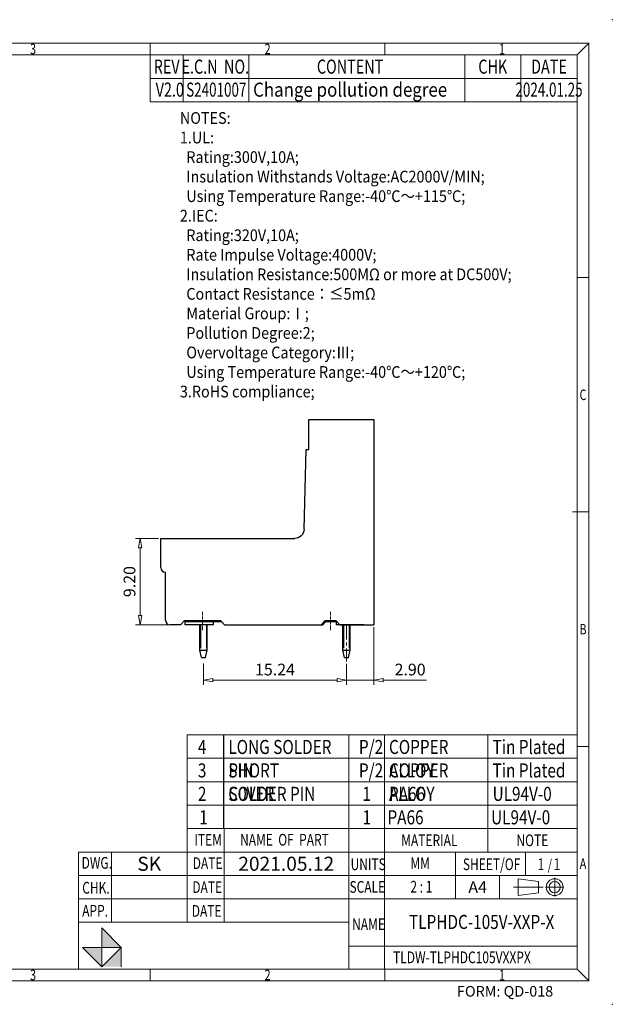
# Model space of a CAD drawing. Units: millimetres. Extents: x 3881 to 4178, y -1946 to -1732.
# Drawn here: x 4052 to 4178, y -1942 to -1732 of the extents above; entities that cross this region are included whole.
import ezdxf
from ezdxf.enums import TextEntityAlignment as Align

# ---------------------------------------------------------------- set-up
doc = ezdxf.new("R2010")
doc.units = ezdxf.units.MM
doc.linetypes.add('CENTER', pattern=[50.8, 31.75, -6.35, 6.35, -6.35])
for name, color, linetype, lineweight in [('center', 1, 'CENTER', 9), ('dim', 31, 'Continuous', 9), ('from', 7, 'Continuous', 13), ('hatch', 61, 'Continuous', 9), ('text', 4, 'Continuous', 13)]:
    doc.layers.add(name, color=color, linetype=linetype, lineweight=lineweight)
doc.styles.add('BOM', font='gbenor.shx', dxfattribs={"width": 0.75, "oblique": 5.000002, "bigfont": 'gbcbig.shx'})
doc.styles.add('ISO', font='iso.shx', dxfattribs={"width": 0.8, "oblique": 5})
doc.styles.add('iso-2021', font='iso.shx', dxfattribs={"width": 0.8, "oblique": 5, "height": 2.5})
doc.styles.add('romantic', font='romantic.ttf')
doc.styles.add('TL-Standard', font='isocp2.shx')
doc.styles.add('TXT', font='txt.shx', dxfattribs={"bigfont": 'gbcbig.shx'})
doc.dimstyles.get("Standard").update_dxf_attribs({"dimtxt": 2.5, "dimasz": 2, "dimexe": 1, "dimexo": 0.5, "dimgap": 1, "dimtad": 1, "dimzin": 0, "dimdsep": 46, "dimtxsty": 'iso-2021', "dimblk": 'CLOSEDBLANK', "dimcen": 0.09, "dimclrd": 256, "dimclre": 256, "dimclrt": 256, "dimadec": 1, "dimazin": 0, "dimtfac": 1, "dimtmove": 0, "dimatfit": 0, "dimldrblk": 'CLOSEDBLANK', "dimfxl": 1, "dimtolj": 1, "dimtzin": 0, "dimlwd": -1, "dimlwe": -1, "dimarcsym": 0})

# ---------------------------------------------------------------- blocks, each defined once
blk = doc.blocks.new('对外图框')
at = {"layer": 'from', "lineweight": 9}
h = blk.add_hatch(color=123, dxfattribs=at)
h.paths.add_polyline_path([(1515.23, 798.56), (1511.09, 798.56), (1515.23, 794.42)])
h.paths.add_polyline_path([(1519.37, 798.56), (1515.23, 802.7), (1515.23, 798.56)])
h.paths.add_polyline_path([(1519.37, 794.42), (1519.37, 798.56), (1515.23, 794.42)])
at = {"layer": 'from', "color": 7, "lineweight": 9}
for p, q in [((1332.07, 991.41), (1619.07, 991.41)), ((1525.57, 991.41), (1525.57, 988.91)), ((1575.57, 991.41), (1575.57, 988.91)), ((1619.06, 991.41), (1616.57, 988.91)), ((1619.07, 791.41), (1619.07, 991.41)), ((1334.57, 988.91), (1616.57, 988.91)), ((1525.57, 988.91), (1525.57, 983.88)), ((1532.56, 983.88), (1532.56, 988.91)), ((1546.56, 983.88), (1546.56, 988.91)), ((1592.59, 983.88), (1592.59, 988.91)), ((1604.58, 983.88), (1604.58, 988.91)), ((1616.57, 793.91), (1616.57, 988.91)), ((1525.57, 983.88), (1616.57, 983.88)), ((1619.06, 941.41), (1616.57, 941.41)), ((1615.57, 891.41), (1619.07, 891.41)), ((1619.06, 841.41), (1616.57, 841.41)), ((1533.43, 803.9), (1533.43, 823.88)), ((1616.57, 823.88), (1533.43, 823.88)), ((1541.28, 803.9), (1541.28, 823.88)), ((1567.87, 823.88), (1567.87, 793.91)), ((1575.47, 823.88), (1575.47, 793.91)), ((1597.55, 818.88), (1597.55, 823.88)), ((1510.25, 793.91), (1510.25, 818.88)), ((1616.57, 818.88), (1510.25, 818.88)), ((1517.26, 803.9), (1517.26, 818.88)), ((1590.62, 818.88), (1590.62, 808.89)), ((1605.58, 818.88), (1605.58, 813.89)), ((1616.57, 813.89), (1510.25, 813.89)), ((1600, 813.89), (1600, 808.89)), ((1616.57, 808.89), (1510.25, 808.89)), ((1567.87, 803.9), (1510.25, 803.9)), ((1616.57, 798.82), (1567.87, 798.82)), ((1334.57, 793.91), (1616.57, 793.91)), ((1525.57, 793.91), (1525.57, 791.41)), ((1575.57, 793.91), (1575.57, 791.41)), ((1616.57, 793.91), (1619.06, 791.41)), ((1332.07, 791.41), (1619.07, 791.41))]:
    blk.add_line(p, q, dxfattribs=at)
at = {"layer": 'from', "color": 123, "lineweight": 9}
for p, q in [((1608.31, 812.59), (1604.03, 813.19)), ((1604.03, 813.19), (1604.03, 809.59)), ((1611.78, 809.41), (1611.78, 813.37)), ((1609.31, 811.39), (1603.03, 811.39)), ((1608.31, 812.59), (1608.31, 810.19)), ((1609.8, 811.39), (1613.76, 811.39)), ((1604.03, 809.59), (1608.31, 810.19)), ((1515.23, 802.7), (1519.37, 798.56)), ((1515.23, 802.7), (1519.37, 798.56)), ((1515.23, 802.7), (1515.24, 794.42)), ((1515.23, 802.7), (1515.24, 794.42)), ((1511.09, 798.56), (1519.37, 798.56)), ((1511.09, 798.56), (1519.37, 798.56)), ((1519.37, 798.56), (1515.24, 794.42)), ((1519.37, 798.56), (1519.37, 794.42)), ((1519.37, 798.56), (1519.37, 794.42))]:
    blk.add_line(p, q, dxfattribs=at)
blk.add_lwpolyline([(1511.09, 798.56), (1515.24, 794.42), (1519.37, 798.56), (1515.23, 802.7)], dxfattribs=at)
for radius in [1.8, 1.2]:
    blk.add_circle((1611.78, 811.39), radius, dxfattribs=at)
at = {"layer": 'from', "color": 7, "lineweight": 9}
for p in [(1624.07, 996.41), (1624.07, 786.41)]:
    blk.add_point(p, dxfattribs=at)
at = {"layer": 'from', "color": 123, "lineweight": 9, "style": 'BOM', "width": 0.75}
for s, height, p in [('3', 2.25, (1500.57, 990.16)), ('2', 2.25, (1550.57, 990.16)), ('1', 2.25, (1600.57, 990.16)), ('REV', 3, (1529.06, 986.4)), ('E.C.N  NO.', 3, (1539.43, 986.4)), ('CONTENT', 3, (1568.16, 986.4)), ('CHK', 3, (1598.58, 986.4)), ('DATE', 3, (1610.57, 986.4)), ('C', 2.25, (1617.82, 916.41)), ('B', 2.25, (1617.82, 866.41)), ('A', 2.25, (1617.82, 816.41)), ('3', 2.25, (1500.57, 792.66)), ('2', 2.25, (1550.57, 792.66)), ('1', 2.25, (1600.57, 792.66))]:
    blk.add_text(s, height=height, dxfattribs=at).set_placement(p, align=Align.MIDDLE_CENTER)
for s, height, p in [('ITEM', 2.5, (1534.97, 820.24)), ('NAME  OF  PART  ', 2.5, (1544.71, 820.26)), ('MATERIAL', 2.5, (1579.07, 820.14)), ('NOTE', 2.5, (1603.63, 820.14)), ('DWG.', 2.5, (1510.92, 815.33)), ('DATE', 2.5, (1534.61, 815.26)), ('UNITS', 2.5, (1568.27, 815.03)), ('SHEET/OF', 2.5, (1592.21, 815.03)), ('/', 2.25, (1610.3, 815.03)), ('SCALE                            ', 2.5, (1568.04, 810.2)), ('CHK.', 2.5, (1511.05, 810.01)), ('DATE', 2.5, (1534.52, 810.15)), ('APP.', 2.5, (1511.05, 805.12)), ('DATE', 2.5, (1534.41, 805.08)), ('NAME', 2.5, (1568.6, 802.24))]:
    blk.add_text(s, height=height, dxfattribs=at).set_placement(p)
at = {"layer": 'from', "color": 123, "lineweight": 9, "style": 'BOM'}
for s, insert, char_height, width, attachment_point in [('A4  ', (1595.36, 811.09), 2.5, 20.9777, 5), (' FORM: QD-018 \\P   ', (1590.26, 790.31), 2.25, 28.5209, 1)]:
    blk.add_mtext(s, dxfattribs=dict(at, insert=insert, char_height=char_height, width=width, attachment_point=attachment_point))
at = {"layer": 'from', "color": 123, "lineweight": 9, "style": 'BOM', "width": 0.75}
for tag, p, height in [('TL02', (1341.48, 984.91), 3), ('MM', (1581.01, 815.23), 2.5), ('1', (1611.57, 815.03), 2.5), ('1:1', (1581.01, 810.24), 2.5), ('TL-02-NAME-ASM.', (1577.33, 795.17), 2.5)]:
    blk.add_attdef(tag, p, '', height=height, dxfattribs=at)
at = {"layer": 'from', "color": 123, "lineweight": 9, "style": 'TXT'}
blk.add_attdef('唐麒贸', text='', height=3, dxfattribs=at).set_placement((1525.34, 816.39), align=Align.MIDDLE_CENTER)
at = {"layer": 'from', "color": 123, "lineweight": 9, "style": 'BOM'}
blk.add_attdef('DWG.DATE', text='', height=3, dxfattribs=at).set_placement((1544.32, 816.39), align=Align.MIDDLE_LEFT)
at = {"layer": 'from', "color": 123, "lineweight": 9, "style": 'BOM', "width": 0.75}
blk.add_attdef('1', text='', height=2.5, dxfattribs=at).set_placement((1609.56, 815.03), align=Align.RIGHT)
at = {"layer": 'from', "color": 123, "lineweight": 30, "style": 'romantic', "flags": 12}
blk.add_attdef('TLB-100-XP-XC', text='', height=3, dxfattribs=at).set_placement((1596.22, 803.98), align=Align.MIDDLE_CENTER)
blk = doc.blocks.new('A$C02E738DB')
blk.add_line((7.85, 0), (7.85, 5))
at = {"layer": 'from', "color": 7, "lineweight": 9}
for p, q in [((0, 0), (0, 5)), ((34.44, 5), (0, 5)), ((34.44, 0), (34.44, 5)), ((34.44, 0), (34.44, 5)), ((83.14, 5), (34.44, 5)), ((42.04, 0), (42.04, 5)), ((64.12, 0), (64.12, 5))]:
    blk.add_line(p, q, dxfattribs=at)
at = {"layer": 'from', "color": 3, "lineweight": 9, "style": 'BOM', "width": 0.8}
blk.add_attdef('1', text='', height=3, dxfattribs=at).set_placement((3.49, 0.91), align=Align.CENTER)
at = {"layer": 'from', "color": 123, "lineweight": 9, "style": 'BOM', "width": 0.8}
for tag, p in [('HOUSING', (9.6, 0.91)), ('PA66', (42.71, 0.91)), ('UL94-V0', (64.79, 0.91))]:
    blk.add_attdef(tag, p, '', height=3, dxfattribs=at)
blk.add_attdef('1', text='', height=3, dxfattribs=at).set_placement((38.31, 0.91), align=Align.CENTER)
blk = doc.blocks.new('_ClosedBlank')
at = {"color": 0, "linetype": 'ByBlock', "lineweight": -2}
for p, q in [((-1, 0.17), (0, 0)), ((-1, 0.17), (-1, -0.17)), ((0, 0), (-1, -0.17))]:
    blk.add_line(p, q, dxfattribs=at)
blk = doc.blocks.new('*D9')
at = {"layer": 'Defpoints', "color": 0}
for p in [(4127.36, -1861.4), (4121.56, -1869.27), (4121.56, -1873.24)]:
    blk.add_point(p, dxfattribs=at)
at = {"layer": 'dim'}
for p, q in [((4127.36, -1861.9), (4127.36, -1874.24)), ((4121.56, -1869.77), (4121.56, -1874.24)), ((4119.56, -1873.24), (4117.56, -1873.24)), ((4121.56, -1873.24), (4127.36, -1873.24)), ((4129.36, -1873.24), (4138.61, -1873.24))]:
    blk.add_line(p, q, dxfattribs=at)
at = {"layer": 'dim', "xscale": 2, "yscale": 2, "zscale": 2}
blk.add_blockref('_ClosedBlank', (4121.56, -1873.24), dxfattribs=at)
at = {"layer": 'dim', "xscale": 2, "yscale": 2, "zscale": 2, "rotation": 180}
blk.add_blockref('_ClosedBlank', (4127.36, -1873.24), dxfattribs=at)
at = {"layer": 'dim', "insert": (4135.13, -1870.96), "char_height": 2.5, "attachment_point": 5, "style": 'ISO'}
blk.add_mtext('\\A1;2.90', dxfattribs=at)
blk = doc.blocks.new('*D10')
at = {"layer": 'Defpoints', "color": 0}
for p in [(4091.08, -1869.15), (4121.56, -1869.27), (4091.08, -1873.24)]:
    blk.add_point(p, dxfattribs=at)
at = {"layer": 'dim'}
for p, q in [((4091.08, -1869.65), (4091.08, -1874.24)), ((4121.56, -1869.77), (4121.56, -1874.24)), ((4119.56, -1873.24), (4093.08, -1873.24))]:
    blk.add_line(p, q, dxfattribs=at)
at = {"layer": 'dim', "xscale": 2, "yscale": 2, "zscale": 2, "rotation": 180}
blk.add_blockref('_ClosedBlank', (4091.08, -1873.24), dxfattribs=at)
at = {"layer": 'dim', "xscale": 2, "yscale": 2, "zscale": 2}
blk.add_blockref('_ClosedBlank', (4121.56, -1873.24), dxfattribs=at)
at = {"layer": 'dim', "insert": (4106.32, -1870.96), "char_height": 2.5, "attachment_point": 5, "style": 'ISO'}
blk.add_mtext('\\A1;15.24', dxfattribs=at)
blk = doc.blocks.new('*D15')
at = {"layer": 'Defpoints', "color": 0}
for p in [(4081.96, -1843), (4077.59, -1861.4), (4085.06, -1861.4)]:
    blk.add_point(p, dxfattribs=at)
at = {"layer": 'dim'}
for p, q in [((4081.46, -1843), (4076.59, -1843)), ((4077.59, -1845), (4077.59, -1859.4)), ((4084.56, -1861.4), (4076.59, -1861.4))]:
    blk.add_line(p, q, dxfattribs=at)
at = {"layer": 'dim', "xscale": 2, "yscale": 2, "zscale": 2}
for p, rotation in [((4077.59, -1843), 90), ((4077.59, -1861.4), 270)]:
    blk.add_blockref('_ClosedBlank', p, dxfattribs=dict(at, rotation=rotation))
at = {"layer": 'dim', "insert": (4075.31, -1852.2), "char_height": 2.5, "attachment_point": 5, "rotation": 90, "style": 'ISO'}
blk.add_mtext('\\A1;9.20', dxfattribs=at)
blk = doc.blocks.new('A$C387545E6')
for p, q in [((-8.87, 0), (-10.77, 0)), ((-8.87, 0), (-2.97, 0)), ((-2.97, 0.7), (-2.97, 0.6)), ((-2.97, 0.6), (-0.6, 0.6)), ((-2.97, 0), (-2.97, 0.6)), ((0, 0), (-0.6, 0.6)), ((20.93, 0), (0, 0)), ((21.53, 0.6), (20.93, 0)), ((21.53, 0.6), (23.33, 0.6)), ((23.33, 0.6), (23.33, 0.7)), ((29.33, 0.7), (23.33, 0.7)), ((23.33, 0.6), (23.33, 0)), ((23.33, 0), (29.33, 0)), ((29.33, 0.8), (29.33, 0.7)), ((29.33, 0), (29.33, 0.7))]:
    blk.add_line(p, q)
blk = doc.blocks.new('*U1')
at = {"layer": 'from', "color": 7, "lineweight": 9}
for p, q in [((0, 0), (0, -5)), ((6.99, -5), (6.99, 0)), ((20.99, -5), (20.99, 0)), ((67.03, -5), (67.03, 0)), ((79.01, -5), (79.01, 0)), ((0, -5), (91, -5))]:
    blk.add_line(p, q, dxfattribs=at)
at = {"layer": 'from', "color": 123, "lineweight": 9, "style": 'BOM', "width": 0.75}
blk.add_attdef('V0.0', (0.82, -3.89), '', height=3, dxfattribs=at)
at = {"layer": 'from', "color": 123, "lineweight": 9, "style": 'BOM'}
for tag, p in [('ORIGINAL', (42.6, -3.89)), ('RE.DATE', (85.01, -3.89))]:
    blk.add_attdef(tag, text='', height=3, dxfattribs=at).set_placement(p, align=Align.CENTER)

msp = doc.modelspace()

# ---------------------------------------------------------------- linework, layer by layer
for p, q in [((4113.565, -1817.603), (4127.365, -1817.603)), ((4113.565, -1824.003), (4113.565, -1817.603)), ((4127.365, -1817.603), (4127.365, -1861.403)), ((4112.518, -1841.055), (4112.965, -1824.003)), ((4112.965, -1824.003), (4113.565, -1824.003)), ((4081.965, -1843.003), (4110.519, -1843.003)), ((4081.965, -1849.203), (4081.965, -1843.003)), ((4082.965, -1860.403), (4082.965, -1850.203)), ((4086.165, -1861.403), (4083.965, -1861.403)), ((4086.965, -1860.603), (4086.165, -1861.403)), ((4094.765, -1860.603), (4086.965, -1860.603)), ((4090.285, -1866.803), (4090.285, -1861.403)), ((4091.885, -1866.803), (4091.885, -1861.403)), ((4094.765, -1860.603), (4095.565, -1861.403)), ((4095.565, -1861.403), (4116.165, -1861.403)), ((4116.165, -1861.403), (4116.965, -1860.603)), ((4119.365, -1860.603), (4116.965, -1860.603)), ((4119.365, -1860.603), (4120.165, -1861.403)), ((4120.165, -1861.403), (4127.365, -1861.403)), ((4120.765, -1866.803), (4120.765, -1861.403)), ((4122.365, -1866.803), (4122.365, -1861.403)), ((4090.285, -1866.803), (4091.885, -1866.803)), ((4090.685, -1868.403), (4090.285, -1866.803)), ((4091.485, -1868.403), (4091.885, -1866.803)), ((4120.765, -1866.803), (4122.365, -1866.803)), ((4121.165, -1868.403), (4120.765, -1866.803)), ((4121.965, -1868.403), (4122.365, -1866.803)), ((4090.685, -1868.403), (4091.485, -1868.403)), ((4121.165, -1868.403), (4121.965, -1868.403)), ((4095.45, -1889.89), (4095.45, -1884.89)), ((4095.45, -1894.89), (4095.45, -1889.89)), ((4095.45, -1899.89), (4095.45, -1894.89))]:
    msp.add_line(p, q)
at = {"extrusion": (6.3e-15, -1.17e-14, -1)}
msp.add_arc((-4110.519, -1841.003), 2, 181.5, 270, dxfattribs=at)
for centre in [(4082.965, -1849.203), (4083.965, -1860.403)]:
    msp.add_arc(centre, 1, 180, 270)
at = {"layer": 'center', "ltscale": 0.02}
for p, q in [((4090.865, -1858.644), (4090.865, -1862.562)), ((4118.165, -1858.644), (4118.165, -1862.562))]:
    msp.add_line(p, q, dxfattribs=at)
at = {"layer": 'center', "ltscale": 0.1}
msp.add_line((4121.565, -1861.403), (4121.565, -1869.271), dxfattribs=at)
at = {"layer": 'from', "color": 7, "lineweight": 9}
for p, q in [((4087.6, -1889.89), (4087.6, -1884.89)), ((4170.736, -1884.89), (4087.6, -1884.89)), ((4122.04, -1889.89), (4122.04, -1884.89)), ((4122.04, -1889.89), (4122.04, -1884.89)), ((4129.638, -1889.89), (4129.638, -1884.89)), ((4151.724, -1889.89), (4151.724, -1884.89)), ((4173.234, -1887.359), (4170.736, -1887.359)), ((4087.6, -1894.89), (4087.6, -1889.89)), ((4122.04, -1889.89), (4087.6, -1889.89)), ((4122.04, -1894.89), (4122.04, -1889.89)), ((4122.04, -1894.89), (4122.04, -1889.89)), ((4170.736, -1889.89), (4122.04, -1889.89)), ((4129.638, -1894.89), (4129.638, -1889.89)), ((4151.724, -1894.89), (4151.724, -1889.89)), ((4087.6, -1899.89), (4087.6, -1894.89)), ((4122.04, -1894.89), (4087.6, -1894.89)), ((4122.04, -1899.89), (4122.04, -1894.89)), ((4122.04, -1899.89), (4122.04, -1894.89)), ((4170.736, -1894.89), (4122.04, -1894.89)), ((4129.638, -1899.89), (4129.638, -1894.89)), ((4151.724, -1899.89), (4151.724, -1894.89)), ((4170.736, -1904.89), (4087.6, -1904.89))]:
    msp.add_line(p, q, dxfattribs=at)
at = {"layer": 'hatch'}
for p, q in [((4090.485, -1866.403), (4090.485, -1861.403)), ((4091.685, -1866.403), (4091.685, -1861.403)), ((4120.965, -1866.403), (4120.965, -1861.403)), ((4122.165, -1866.403), (4122.165, -1861.403))]:
    msp.add_line(p, q, dxfattribs=at)

# ---------------------------------------------------------------- block references
at = {"xscale": -1}
msp.add_blockref('A$C387545E6', (4116.499, -1861.403), dxfattribs=at)
ref = msp.add_blockref('A$C02E738DB', (4087.6, -1904.89))
ref.add_attrib('1', '1', dxfattribs={"layer": 'from', "color": 3, "lineweight": 9, "height": 3, "style": 'BOM', "width": 0.8}).set_placement((4091.088, -1903.977), align=Align.CENTER)
ref.add_attrib('1', '1', dxfattribs={"layer": 'from', "color": 123, "lineweight": 9, "height": 3, "style": 'BOM', "width": 0.8}).set_placement((4125.909, -1903.977), align=Align.CENTER)
ref.add_attrib('PA66', 'PA66', (4130.306, -1903.977), dxfattribs={"layer": 'from', "color": 123, "lineweight": 9, "height": 3, "style": 'BOM', "width": 0.8})
ref.add_attrib('UL94-V0', 'UL94V-0', (4152.392, -1903.977), dxfattribs={"layer": 'from', "color": 123, "lineweight": 9, "height": 3, "style": 'BOM', "width": 0.8})
at = {"layer": 'dim'}
ref = msp.add_blockref('对外图框', (2554.171, -2728.768), dxfattribs=at)
ref.add_attrib('TLB-100-XP-XC', 'TLPHDC-105V-XXP-X', dxfattribs={"layer": 'from', "color": 123, "lineweight": 30, "height": 3, "style": 'romantic', "width": 0.8}).set_placement((4150.388, -1924.792), align=Align.MIDDLE_CENTER)
ref.add_attrib('1', '1', (4165.743, -1913.736), dxfattribs={"layer": 'from', "color": 123, "lineweight": 9, "height": 2.5, "style": 'BOM', "width": 0.75})
ref.add_attrib('1', '1', dxfattribs={"layer": 'from', "color": 123, "lineweight": 9, "height": 2.5, "style": 'BOM', "width": 0.75}).set_placement((4163.727, -1913.736), align=Align.RIGHT)
ref.add_attrib('MM', 'MM', (4135.184, -1913.535), dxfattribs={"layer": 'from', "color": 123, "lineweight": 9, "height": 2.5, "style": 'BOM', "width": 0.75})
ref.add_attrib('1:1', '2 : 1', (4135.184, -1918.529), dxfattribs={"layer": 'from', "color": 123, "lineweight": 9, "height": 2.5, "style": 'BOM', "width": 0.75})
ref.add_attrib('DWG.DATE', '2021.05.12', dxfattribs={"layer": 'from', "color": 123, "lineweight": 9, "height": 3, "style": 'BOM'}).set_placement((4098.491, -1912.383), align=Align.MIDDLE_LEFT)
ref.add_attrib('唐麒贸', 'SK', dxfattribs={"layer": 'from', "color": 123, "lineweight": 9, "height": 3, "style": 'BOM'}).set_placement((4079.514, -1912.383), align=Align.MIDDLE_CENTER)
ref.add_attrib('TL-02-NAME-ASM.', 'TLDW-TLPHDC105VXXPX', (4131.499, -1933.595), dxfattribs={"layer": 'from', "color": 123, "lineweight": 9, "height": 2.5, "style": 'BOM', "width": 0.75})
ref = msp.add_blockref('*U1', (4079.736, -1744.886), dxfattribs=at)
ref.add_attrib('ORIGINAL', 'Change pollution degree', dxfattribs={"layer": 'from', "color": 123, "lineweight": 9, "height": 3, "style": 'BOM', "width": 0.88}).set_placement((4122.337, -1748.78), align=Align.CENTER)
ref.add_attrib('V0.0', 'V2.0', (4080.886, -1748.78), dxfattribs={"layer": 'from', "color": 123, "lineweight": 9, "height": 3, "style": 'BOM', "width": 0.75})
ref.add_attrib('RE.DATE', '2024.01.25', dxfattribs={"layer": 'from', "color": 123, "lineweight": 9, "height": 3, "style": 'BOM', "width": 0.7}).set_placement((4164.743, -1748.78), align=Align.CENTER)
ref.add_attrib('E.C.N', 'S2401007', dxfattribs={"layer": 'from', "color": 123, "lineweight": 9, "height": 3, "style": 'BOM', "width": 0.7}).set_placement((4093.809, -1748.78), align=Align.CENTER)

# ---------------------------------------------------------------- texts
at = {"layer": 'from', "color": 123, "lineweight": 9, "char_height": 3, "attachment_point": 1, "style": 'BOM'}
for s, insert, width in [('{\\Q0;\\W0.8;P/2}', (4124.221, -1885.973), 2.80906), ('{\\Q0;\\W0.8;Tin Plated}', (4152.714, -1885.973), 16.22097), ('{\\Q0;\\W0.8;LONG SOLDER PIN}', (4096.377, -1885.973), 23.34978), ('{\\Q0;\\W0.8;COPPER ALLOY}', (4130.628, -1885.973), 19.83802), ('{\\Q0;\\W0.8;SHORT SOLDER PIN}', (4096.377, -1890.973), 23.6247), ('{\\Q0;\\W0.8;P/2}', (4124.221, -1890.973), 2.80906), ('{\\Q0;\\W0.8;COPPER ALLOY}', (4130.628, -1890.973), 19.83802), ('{\\Q0;\\W0.8;Tin Plated}', (4152.714, -1890.973), 16.22097), ('{\\Q0;\\W0.8;C0VER}', (4096.377, -1895.973), 9.72745), ('{\\Q0;\\W0.8; 1}', (4124.221, -1895.973), 2.80906), ('{\\Q0;\\W0.8;PA66}', (4130.628, -1895.973), 9.5325), ('{\\Q0;\\W0.8;UL94V-0}', (4152.714, -1895.973), 9.5325)]:
    msp.add_mtext(s, dxfattribs=dict(at, insert=insert, width=width))
at = {"layer": 'from', "color": 3, "lineweight": 9, "char_height": 3, "width": 2.80906, "attachment_point": 1, "style": 'BOM'}
for s, insert in [('{\\Q0;\\W0.8;4}', (4089.886, -1885.973)), ('{\\Q0;\\W0.8;3}', (4089.886, -1890.973)), ('{\\Q0;\\W0.8;2}', (4089.886, -1895.973))]:
    msp.add_mtext(s, dxfattribs=dict(at, insert=insert))
at = {"layer": 'text', "insert": (4086.043, -1752.076), "char_height": 2.5, "width": 87.84173, "attachment_point": 1, "style": 'TL-Standard'}
msp.add_mtext('{\\fSimSun|b0|i0|c0|p2;\\W0.9;NOTES:\\P1.UL:\\P  Rating:300V,10A;\\P  Insulation Withstands Voltage:AC\\fSimSun|b0|i0|c134|p2;2000\\fSimSun|b0|i0|c0|p2;V/MIN;\\fSimSun|b0|i0|c134|p2;\\P  \\fSimSun|b0|i0|c0|p2;Using Temperature Range:-40\\fSimSun|b0|i0|c134|p2;℃～\\fSimSun|b0|i0|c0|p2;+1\\fSimSun|b0|i0|c134|p2;15℃\\fSimSun|b0|i0|c0|p2;;\\P2.IEC:\\P  Rating:\\fSimSun|b0|i0|c134|p2;320\\fSimSun|b0|i0|c0|p2;V,10A;\\P  Rate Impulse Voltage:\\fSimSun|b0|i0|c134|p2;40\\fSimSun|b0|i0|c0|p2;00V;\\P  Insulation Resistance:500MΩ or more at DC500V;\\P  C\\fSimSun|b0|i0|c134|p2;ontact \\fSimSun|b0|i0|c0|p2;R\\fSimSun|b0|i0|c134|p2;esistance：≤5mΩ\\fSimSun|b0|i0|c0|p2;\\P  Material Group:\\fSimSun|b0|i0|c134|p2;Ⅰ;\\P  Pollution Degree:2;\\P  Overvoltage Category:Ⅲ;\\fSimSun|b0|i0|c0|p2;\\P\\fSimSun|b0|i0|c134|p2;  \\fSimSun|b0|i0|c0|p2;Using Temperature Range:-40\\fSimSun|b0|i0|c134|p2;℃～\\fSimSun|b0|i0|c0|p2;+1\\fSimSun|b0|i0|c134|p2;20℃\\fSimSun|b0|i0|c0|p2;;\\P\\fSimSun|b0|i0|c134|p2;3\\fSimSun|b0|i0|c0|p2;.RoHS compliance;}', dxfattribs=at)

# ---------------------------------------------------------------- dimensions: what is measured, and where the dimension line sits
at = {"layer": 'dim'}
dim = msp.add_linear_dim(base=(4077.59, -1861.403), p1=(4081.965, -1843.003), p2=(4085.065, -1861.403), angle=90, dimstyle='Standard', override={"dimlfac": 0.5, "dimtxsty": 'ISO'}, dxfattribs=at)
dim.commit()
dim.dimension.update_dxf_attribs({"geometry": '*D15', "text_midpoint": (4075.308, -1852.203)})
dim = msp.add_linear_dim(base=(4121.565, -1873.243), p1=(4127.365, -1861.403), p2=(4121.565, -1869.271), dimstyle='Standard', override={"dimlfac": 0.5, "dimtxsty": 'ISO'}, dxfattribs=at)
dim.commit()
dim.dimension.update_dxf_attribs({"geometry": '*D9', "text_midpoint": (4135.127, -1873.243), "dimtype": 128})
dim = msp.add_linear_dim(base=(4091.085, -1873.243), p1=(4121.565, -1869.271), p2=(4091.085, -1869.15), dimstyle='Standard', override={"dimlfac": 0.5, "dimtxsty": 'ISO'}, dxfattribs=at)
dim.commit()
dim.dimension.update_dxf_attribs({"geometry": '*D10', "text_midpoint": (4106.325, -1870.959)})

doc.saveas('drawing.dxf')
